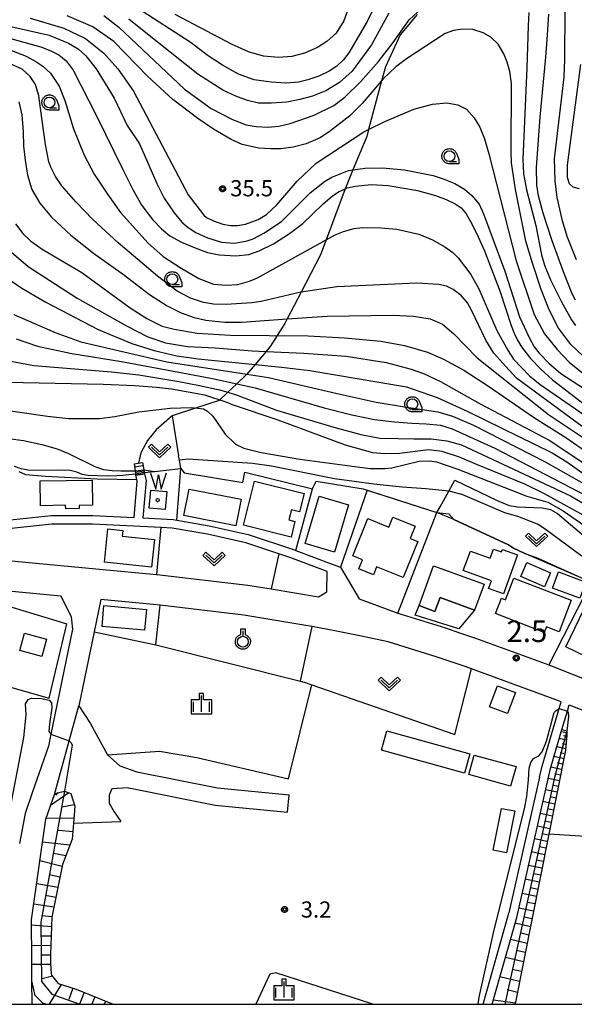
# Model space of a CAD drawing. Extents: x -4000 to -2000, y 93000 to 94500.
# Drawn here: x -2842 to -2714, y 93000 to 93228 of the extents above; entities that cross this region are included whole.
import ezdxf

# ---------------------------------------------------------------- set-up
doc = ezdxf.new("R2010")
doc.units = 0
for name, color, linetype in [('2101000', 7, 'Continuous'), ('2101001', 7, 'Continuous'), ('2103000', 6, 'Continuous'), ('2106000', 3, 'Continuous'), ('2106001', 3, 'Continuous'), ('2214000', 3, 'Continuous'), ('2214110', 3, 'Continuous'), ('2214120', 3, 'Continuous'), ('2214990', 3, 'Continuous'), ('3001000', 4, 'Continuous'), ('3003000', 7, 'Continuous'), ('5105000', 4, 'Continuous'), ('5105990', 5, 'Continuous'), ('6101110', 6, 'Continuous'), ('6101120', 6, 'Continuous'), ('6101990', 6, 'Continuous'), ('6110000', 1, 'Continuous'), ('6130000', 3, 'Continuous'), ('6301000', 3, 'Continuous'), ('6313000', 3, 'Continuous'), ('6319000', 3, 'Continuous'), ('6331000', 3, 'Continuous'), ('6334000', 3, 'Continuous'), ('7101000', 2, 'Continuous'), ('7102000', 6, 'Continuous'), ('7102001', 8, 'Continuous'), ('7311000', 1, 'Continuous'), ('7312000', 1, 'Continuous'), ('8199000', 4, 'Continuous'), ('999', 7, 'Continuous'), ('CLIP_BOX', 4, 'Continuous')]:
    doc.layers.add(name, color=color, linetype=linetype)
doc.styles.add('Dm_Anotation', font='txt.shx', dxfattribs={"bigfont": 'PSCDM.shx'})

# ---------------------------------------------------------------- blocks, each defined once
blk = doc.blocks.new('510500')
at = {"layer": '5105990'}
for p, q in [((-0.742, 0.562), (-0.238, -0.938)), ((-0.238, -0.938), (0.007, 0.393)), ((0.007, 0.393), (0.258, -0.935)), ((0.258, -0.935), (0.762, 0.568))]:
    blk.add_line(p, q, dxfattribs=at)
blk = doc.blocks.new('631300')
at = {"layer": '6313000'}
blk.add_lwpolyline([(0.75, 0.35), (0, -0.35), (-0.75, 0.35)], dxfattribs=at)
at = {"layer": 'CLIP_BOX'}
blk.add_lwpolyline([(1.033, 0.34), (0.76, 0.633), (0, -0.076), (-0.76, 0.633), (-1.033, 0.34), (0, -0.624)], close=True, dxfattribs=at)
blk = doc.blocks.new('631900')
at = {"layer": '6319000'}
blk.add_lwpolyline([(0, 0.75), (0, 0.25)], dxfattribs=at)
blk.add_circle((0, -0.25), 0.5, dxfattribs=at)
at = {"layer": 'CLIP_BOX'}
blk.add_lwpolyline([(-0.2, 0.95), (0.2, 0.95), (0.2, 0.421), (0.44, 0.293), (0.604, 0.1), (0.693, -0.151), (0.677, -0.419), (0.565, -0.662), (0.375, -0.84), (0.129, -0.939), (-0.139, -0.934), (-0.377, -0.848), (-0.575, -0.652), (-0.677, -0.42), (-0.695, -0.151), (-0.607, 0.096), (-0.432, 0.304), (-0.2, 0.421), (-0.2, 0.95)], dxfattribs=at)
blk = doc.blocks.new('633100')
at = {"layer": '6331000'}
blk.add_lwpolyline([(0, -0.5), (0.67, -0.5)], dxfattribs=at)
blk.add_circle((0, 0), 0.5, dxfattribs=at)
at = {"layer": 'CLIP_BOX'}
blk.add_lwpolyline([(0.87, -0.3), (0.87, -0.7), (0, -0.7), (-0.074, -0.695), (-0.146, -0.684), (-0.216, -0.666), (-0.282, -0.64), (-0.35, -0.606), (-0.414, -0.564), (-0.469, -0.521), (-0.52, -0.469), (-0.568, -0.408), (-0.608, -0.35), (-0.64, -0.281), (-0.666, -0.214), (-0.686, -0.144), (-0.697, -0.071), (-0.699, 0.003), (-0.695, 0.075), (-0.684, 0.148), (-0.665, 0.216), (-0.64, 0.281), (-0.606, 0.349), (-0.565, 0.412), (-0.522, 0.467), (-0.467, 0.52), (-0.41, 0.568), (-0.349, 0.607), (-0.283, 0.641), (-0.215, 0.665), (-0.148, 0.684), (-0.072, 0.696), (0, 0.7), (0.074, 0.696), (0.147, 0.685), (0.219, 0.666), (0.283, 0.639), (0.355, 0.605), (0.416, 0.562), (0.472, 0.518), (0.525, 0.463), (0.57, 0.407), (0.609, 0.346), (0.646, 0.273)], close=True, dxfattribs=at)
blk = doc.blocks.new('633400')
at = {"layer": '6334000'}
for points in [[(-0.75, -0.75), (-0.75, 0.15)], [(0, -0.75), (0, 0.75)], [(0.75, -0.75), (0.75, 0.15)]]:
    blk.add_lwpolyline(points, dxfattribs=at)
at = {"layer": 'CLIP_BOX'}
blk.add_lwpolyline([(-0.95, -0.95), (0.95, -0.95), (0.95, 0.35), (0.2, 0.35), (0.2, 0.95), (-0.2, 0.95), (-0.2, 0.35), (-0.95, 0.35), (-0.95, -0.95)], dxfattribs=at)
blk = doc.blocks.new('731100')
at = {"layer": '7311000'}
blk.add_circle((0, 0), 0.15, dxfattribs=at)
at = {"layer": 'CLIP_BOX'}
blk.add_lwpolyline([(-0.209, -0.178), (-0.219, -0.166), (-0.237, -0.14), (-0.251, -0.113), (-0.258, -0.094), (-0.265, -0.075), (-0.269, -0.057), (-0.273, -0.031), (-0.275, -0.008), (-0.274, 0.024), (-0.27, 0.054), (-0.266, 0.071), (-0.261, 0.088), (-0.255, 0.104), (-0.246, 0.124), (-0.239, 0.136), (-0.228, 0.154), (-0.219, 0.166), (-0.202, 0.187), (-0.189, 0.199), (-0.169, 0.217), (-0.151, 0.23), (-0.135, 0.239), (-0.113, 0.251), (-0.101, 0.256), (-0.082, 0.262), (-0.056, 0.269), (-0.04, 0.272), (-0.016, 0.275), (0.004, 0.275), (0.022, 0.274), (0.042, 0.272), (0.065, 0.267), (0.079, 0.264), (0.108, 0.253), (0.121, 0.247), (0.143, 0.235), (0.16, 0.224), (0.18, 0.208), (0.194, 0.194), (0.206, 0.182), (0.222, 0.162), (0.233, 0.146), (0.249, 0.116), (0.257, 0.097), (0.264, 0.075), (0.269, 0.057), (0.273, 0.032), (0.275, 0.014), (0.275, -0.008), (0.274, -0.023), (0.271, -0.048), (0.267, -0.067), (0.261, -0.088), (0.249, -0.117), (0.23, -0.151), (0.219, -0.166), (0.204, -0.184), (0.189, -0.199), (0.172, -0.215), (0.154, -0.228), (0.136, -0.239), (0.124, -0.246), (0.107, -0.253), (0.09, -0.26), (0.071, -0.266), (0.044, -0.271), (0.028, -0.274), (0.009, -0.275), (-0.009, -0.275), (-0.024, -0.274), (-0.041, -0.272), (-0.063, -0.268), (-0.086, -0.261), (-0.101, -0.256), (-0.115, -0.25), (-0.133, -0.241), (-0.148, -0.231), (-0.17, -0.216), (-0.182, -0.206), (-0.197, -0.192)], close=True, dxfattribs=at)
blk = doc.blocks.new('731200')
at = {"layer": '7312000'}
blk.add_circle((0, 0), 0.15, dxfattribs=at)
at = {"layer": 'CLIP_BOX'}
blk.add_lwpolyline([(-0.209, -0.178), (-0.219, -0.166), (-0.237, -0.14), (-0.251, -0.113), (-0.258, -0.094), (-0.265, -0.075), (-0.269, -0.057), (-0.273, -0.031), (-0.275, -0.008), (-0.274, 0.024), (-0.27, 0.054), (-0.266, 0.071), (-0.261, 0.088), (-0.255, 0.104), (-0.246, 0.124), (-0.239, 0.136), (-0.228, 0.154), (-0.219, 0.166), (-0.202, 0.187), (-0.189, 0.199), (-0.169, 0.217), (-0.151, 0.23), (-0.135, 0.239), (-0.113, 0.251), (-0.101, 0.256), (-0.082, 0.262), (-0.056, 0.269), (-0.04, 0.272), (-0.016, 0.275), (0.004, 0.275), (0.022, 0.274), (0.042, 0.272), (0.065, 0.267), (0.079, 0.264), (0.108, 0.253), (0.121, 0.247), (0.143, 0.235), (0.16, 0.224), (0.18, 0.208), (0.194, 0.194), (0.206, 0.182), (0.222, 0.162), (0.233, 0.146), (0.249, 0.116), (0.257, 0.097), (0.264, 0.075), (0.269, 0.057), (0.273, 0.032), (0.275, 0.014), (0.275, -0.008), (0.274, -0.023), (0.271, -0.048), (0.267, -0.067), (0.261, -0.088), (0.249, -0.117), (0.23, -0.151), (0.219, -0.166), (0.204, -0.184), (0.189, -0.199), (0.172, -0.215), (0.154, -0.228), (0.136, -0.239), (0.124, -0.246), (0.107, -0.253), (0.09, -0.26), (0.071, -0.266), (0.044, -0.271), (0.028, -0.274), (0.009, -0.275), (-0.009, -0.275), (-0.024, -0.274), (-0.041, -0.272), (-0.063, -0.268), (-0.086, -0.261), (-0.101, -0.256), (-0.115, -0.25), (-0.133, -0.241), (-0.148, -0.231), (-0.17, -0.216), (-0.182, -0.206), (-0.197, -0.192)], close=True, dxfattribs=at)
blk = doc.blocks.new('819900')
at = {"layer": '8199000'}
blk.add_circle((0, 0), 0.15, dxfattribs=at)

msp = doc.modelspace()

# ---------------------------------------------------------------- linework, layer by layer
at = {"layer": '2101000', "flags": 128}
for points in [[(-2881.21, 93109.53), (-2857.87, 93110.52), (-2843.49, 93112.26), (-2834.68, 93113.19), (-2825.12, 93113.21), (-2815.53, 93112.74), (-2814.81, 93121.14), (-2814.9, 93121.54), (-2815.14, 93122.53)], [(-2813.17, 93122.84), (-2812.79, 93121.29), (-2813.53, 93112.65), (-2806.54, 93112.31), (-2805.68, 93112.16), (-2798.14, 93110.85), (-2789.11, 93108.82), (-2778.61, 93105.32), (-2778.14, 93105.14), (-2769.94, 93102.06), (-2767.73, 93101.23), (-2763.45, 93093.91), (-2754.51, 93090.59), (-2743.47, 93087.18), (-2739.96, 93085.99), (-2736.54, 93084.84), (-2719.49, 93078.59), (-2675.21, 93061.02)], [(-2940.67, 93103.32), (-2936.21, 93118.51), (-2936.05, 93119.07), (-2928.2, 93115.94), (-2900.22, 93104.79), (-2892.34, 93102.88), (-2881.78, 93101), (-2872.9, 93099.27), (-2863.06, 93097.45), (-2844.6, 93095.73), (-2832.52, 93094.62), (-2830.13, 93089.71), (-2829.79, 93086.89), (-2834.82, 93062.57), (-2835.39, 93059.81), (-2839.14, 93048.96), (-2840.81, 93044.18), (-2842.08, 93037.22)], [(-2770.82, 93100.25), (-2779.28, 93103.44), (-2782.05, 93104.36), (-2789.65, 93106.89), (-2798.53, 93108.88), (-2806.76, 93110.31), (-2809.27, 93110.43), (-2825.17, 93111.21), (-2834.57, 93111.19), (-2843.27, 93110.27), (-2857.71, 93108.52), (-2871.96, 93107.92), (-2871.97, 93106.21), (-2862.1, 93104.39), (-2843.95, 93102.7), (-2823.53, 93100.81), (-2810.36, 93099.57), (-2810.31, 93099.56), (-2789.19, 93097.09), (-2783.79, 93096.2), (-2772.89, 93094.39), (-2770.93, 93095.52), (-2770.82, 93100.25)], [(-2721.66, 93052.6), (-2721.09, 93055.12), (-2717.1, 93068.53), (-2716.64, 93070.08), (-2717.08, 93070.25), (-2737.39, 93077.69), (-2738.87, 93078.23), (-2745.62, 93080.52), (-2756.69, 93083.93), (-2763.31, 93085.31), (-2769.05, 93086.53), (-2774.32, 93087.5), (-2776.26, 93087.85), (-2790.17, 93090.15), (-2809.55, 93092.43), (-2811.1, 93092.61), (-2823.26, 93093.76), (-2824.81, 93086.28), (-2828.36, 93069.11)], [(-2716.48, 93063.63), (-2715.2, 93067.93), (-2714.78, 93069.33), (-2690.28, 93059.52), (-2685.11, 93057.45), (-2677.74, 93054.5), (-2670.5, 93051.87), (-2666.76, 93050.52), (-2662.37, 93048.92), (-2639.94, 93040.79), (-2610.42, 93030.21), (-2608.68, 93029.59), (-2577.6, 93017.97), (-2537.2, 93000)], [(-2833.97, 93048.61), (-2830.57, 93061.03), (-2828.36, 93069.11)], [(-2732.65, 93000), (-2726.97, 93020.1), (-2719.16, 93054.61), (-2716.48, 93063.63)], [(-2721.66, 93052.6), (-2728.78, 93021.2)], [(-2839.26, 93005.43), (-2839.25, 93010.18), (-2839.27, 93019.6), (-2835.97, 93042.89), (-2834.42, 93047.32), (-2833.97, 93048.61)], [(-2734.73, 93000), (-2728.91, 93020.6), (-2728.78, 93021.2)], [(-2839.16, 93000), (-2839.26, 93005.43)]]:
    msp.add_lwpolyline(points, dxfattribs=at)
at = {"layer": '2101001', "flags": 128}
msp.add_lwpolyline([(-2815.14, 93122.53), (-2813.17, 93122.84)], dxfattribs=at)
at = {"layer": '2103000', "flags": 128}
msp.add_lwpolyline([(-2750.01, 93229.24), (-2753.94, 93224.58), (-2757.37, 93217.14), (-2758.23, 93213.93), (-2761.24, 93202.64), (-2761.68, 93201), (-2764.87, 93193.29), (-2766.62, 93189.06), (-2766.69, 93188.87), (-2771.08, 93177.06), (-2772.38, 93173.56), (-2776.86, 93164.97), (-2780.11, 93158.74), (-2780.67, 93157.67), (-2782.42, 93154.89), (-2784.01, 93152.35), (-2784.96, 93151.22), (-2787.53, 93148.19), (-2789.44, 93145.94), (-2789.72, 93145.61), (-2791.74, 93143.71), (-2793.84, 93141.75), (-2795.73, 93139.97), (-2795.82, 93139.89), (-2801.3, 93138.1), (-2806.77, 93136.32), (-2810.42, 93133.09), (-2812.43, 93130.59), (-2814.01, 93127.71), (-2814.57, 93125.36)], dxfattribs=at)
at = {"layer": '2106000', "flags": 128}
for points in [[(-2828.36, 93069.11), (-2825.73, 93065.1), (-2821.73, 93057.75), (-2818.86, 93055.22), (-2814.94, 93053.83), (-2796.21, 93050.11), (-2779.62, 93048.51)], [(-2833.97, 93048.61), (-2833.25, 93048.97), (-2831.64, 93049.4), (-2830.23, 93048.83), (-2829.3, 93045.91), (-2829.61, 93041.97)], [(-2816.89, 93050.17), (-2820.73, 93049.88), (-2821.34, 93048.42), (-2821.3, 93046.6), (-2820.16, 93044.57), (-2818.62, 93042.38)], [(-2816.89, 93050.17), (-2816, 93049.97), (-2796.79, 93046.15), (-2780.01, 93044.53)]]:
    msp.add_lwpolyline(points, dxfattribs=at)
at = {"layer": '2106001', "flags": 128}
for points in [[(-2780.01, 93044.53), (-2779.62, 93048.51)], [(-2829.61, 93041.97), (-2818.62, 93042.38)]]:
    msp.add_lwpolyline(points, dxfattribs=at)
at = {"layer": '2214000', "flags": 128}
for points in [[(-2815.56, 93125.2), (-2815.3, 93123.55), (-2815.19, 93122.82), (-2815.14, 93122.53)], [(-2813.59, 93125.51), (-2813.33, 93123.83), (-2813.22, 93123.16), (-2813.17, 93122.84)]]:
    msp.add_lwpolyline(points, dxfattribs=at)
at = {"layer": '2214110', "flags": 128}
msp.add_lwpolyline([(-2813.17, 93122.84), (-2815.14, 93122.53)], dxfattribs=at)
at = {"layer": '2214120', "flags": 128}
msp.add_lwpolyline([(-2815.56, 93125.2), (-2814.57, 93125.36), (-2813.59, 93125.51)], dxfattribs=at)
at = {"layer": '2214990', "flags": 128}
for points in [[(-2815.45, 93124.48), (-2813.48, 93124.79)], [(-2815.25, 93123.25), (-2813.28, 93123.56)]]:
    msp.add_lwpolyline(points, dxfattribs=at)
at = {"layer": '3001000', "flags": 128}
for points in [[(-2825.17, 93115.62), (-2828.29, 93115.57), (-2828.28, 93114.8), (-2831.39, 93114.75), (-2831.41, 93115.58), (-2837.2, 93115.49), (-2837.29, 93121.25), (-2825.26, 93121.43)], [(-2779.2, 93108.23), (-2790.21, 93110.98), (-2787.67, 93121.17), (-2776.17, 93118.29), (-2777.22, 93114.08), (-2779.11, 93114.55), (-2779.7, 93112.18), (-2778.3, 93111.83)], [(-2792, 93110.83), (-2804, 93113.19), (-2802.79, 93119.35), (-2790.79, 93116.99)], [(-2769.13, 93104.72), (-2775.95, 93106.73), (-2772.73, 93117.66), (-2765.91, 93115.65)], [(-2749.88, 93107.21), (-2753.26, 93098.87), (-2759.39, 93101.35), (-2760.15, 93099.49), (-2763.48, 93100.84), (-2762.63, 93102.94), (-2764.93, 93103.87), (-2761.43, 93112.51), (-2756.54, 93110.53), (-2755.61, 93112.83), (-2750.47, 93110.75), (-2751.62, 93107.91)], [(-2821.63, 93110.1), (-2818.17, 93109.74), (-2818.3, 93108.45), (-2810.86, 93107.67), (-2811.54, 93101.27), (-2822.44, 93102.42)], [(-2726.75, 93104.08), (-2730, 93095.07), (-2733.48, 93096.32), (-2732.83, 93098.12), (-2739.32, 93100.46), (-2737.69, 93104.97), (-2733.1, 93103.31), (-2732.33, 93105.44), (-2730.48, 93104.77), (-2730.27, 93105.36)], [(-2734.53, 93097.31), (-2736.73, 93091.32), (-2744.72, 93094.25), (-2745.9, 93091.02), (-2749.57, 93092.36), (-2746.19, 93101.58)], [(-2724.63, 93102.31), (-2719.16, 93099.95), (-2720.56, 93096.71), (-2726.03, 93099.07)], [(-2712.38, 93094.05), (-2718.71, 93096.4), (-2717.32, 93100.15), (-2710.99, 93097.79)], [(-2720.57, 93086.15), (-2731.88, 93090.48), (-2730.49, 93094.09), (-2729.52, 93093.72), (-2727.63, 93098.67), (-2714.34, 93093.58), (-2717.13, 93086.29), (-2720.09, 93087.42)], [(-2715.59, 93082.82), (-2709.27, 93095.96), (-2703.57, 93093.22), (-2704.2, 93091.92), (-2702.67, 93091.19), (-2708.37, 93079.35)], [(-2822.55, 93092.34), (-2812.69, 93091.48), (-2813.11, 93086.68), (-2822.97, 93087.54)], [(-2731.44, 93073.78), (-2727.25, 93072.22), (-2729.06, 93067.35), (-2733.25, 93068.91)], [(-2739.03, 93053.53), (-2758.27, 93058.84), (-2757.03, 93063.34), (-2737.78, 93058.03)], [(-2728.36, 93050.56), (-2738.02, 93053.23), (-2736.78, 93057.73), (-2727.11, 93055.07)], [(-2727.4, 93044.78), (-2729.34, 93035.06), (-2732.41, 93035.67), (-2730.48, 93045.39)]]:
    msp.add_lwpolyline(points, close=True, dxfattribs=at)
at = {"layer": '3003000', "flags": 128}
for points in [[(-2745.9, 93091.02), (-2744.72, 93094.25), (-2736.73, 93091.32), (-2740.35, 93086.99), (-2750.49, 93090.15), (-2749.57, 93092.36)], [(-2840.92, 93085.96), (-2835.85, 93084.59), (-2836.93, 93080.57), (-2842, 93081.94)]]:
    msp.add_lwpolyline(points, close=True, dxfattribs=at)
at = {"layer": '5105000', "flags": 128}
msp.add_lwpolyline([(-2808, 93118.76), (-2808.37, 93114.57), (-2812.07, 93114.9), (-2811.7, 93119.09), (-2808, 93118.76)], dxfattribs=at)
at = {"layer": '6101110', "flags": 128}
for points in [[(-2715.35, 93063.32), (-2715.33, 93062.32), (-2715.68, 93058.89), (-2719.55, 93039.39), (-2727.33, 93000.1), (-2727.33, 93000)], [(-2833.97, 93048.61), (-2833.25, 93048.97), (-2831.64, 93049.4), (-2830.23, 93048.83), (-2829.3, 93045.91), (-2829.61, 93041.97), (-2829.9, 93038.22), (-2832.13, 93032.4), (-2834.63, 93020.18), (-2834.91, 93011.57), (-2834.92, 93009.44), (-2834.77, 93007.07), (-2834.64, 93006.77), (-2833.1, 93004.82), (-2828.96, 93003.51), (-2820.38, 93000)]]:
    msp.add_lwpolyline(points, dxfattribs=at)
at = {"layer": '6101120', "flags": 128}
for points in [[(-2732.65, 93000), (-2726.97, 93020.1), (-2719.16, 93054.61), (-2716.48, 93063.63), (-2715.35, 93063.32)], [(-2835.98, 93000), (-2836.67, 93000.25), (-2838.46, 93002.01), (-2839.26, 93005.43), (-2839.25, 93010.18), (-2839.27, 93019.6), (-2835.97, 93042.89), (-2834.42, 93047.32), (-2833.97, 93048.61)]]:
    msp.add_lwpolyline(points, dxfattribs=at)
at = {"layer": '6101990', "flags": 128}
for points in [[(-2715.34, 93062.89), (-2716.63, 93063.11)], [(-2715.44, 93061.21), (-2717.1, 93061.54)], [(-2715.55, 93060.18), (-2716.47, 93060.36)], [(-2715.36, 93062.05), (-2716.12, 93062.18)], [(-2715.65, 93059.15), (-2717.67, 93059.62)], [(-2715.85, 93058.01), (-2716.93, 93058.26)], [(-2716.08, 93056.88), (-2718.32, 93057.43)], [(-2716.33, 93055.63), (-2717.51, 93055.92)], [(-2716.57, 93054.38), (-2719.05, 93054.96)], [(-2716.83, 93053.08), (-2718.11, 93053.35)], [(-2717.09, 93051.78), (-2719.68, 93052.33)], [(-2830.65, 93049), (-2834.88, 93046.01)], [(-2833.11, 93049.01), (-2833.66, 93048.46)], [(-2717.62, 93049.12), (-2720.28, 93049.68)], [(-2717.35, 93050.45), (-2718.66, 93050.73)], [(-2718.16, 93046.38), (-2720.89, 93046.96)], [(-2717.89, 93047.75), (-2719.24, 93048.03)], [(-2829.4, 93046.23), (-2832.3, 93045.67)], [(-2718.72, 93043.56), (-2721.53, 93044.16)], [(-2718.44, 93044.97), (-2719.82, 93045.26)], [(-2829.52, 93043.07), (-2835.89, 93043.12)], [(-2719, 93042.11), (-2720.43, 93042.42)], [(-2829.77, 93039.91), (-2833.03, 93040.27)], [(-2719.29, 93040.67), (-2722.18, 93041.28)], [(-2830.43, 93036.84), (-2836.73, 93037.53)], [(-2719.88, 93037.69), (-2722.85, 93038.32)], [(-2719.59, 93039.18), (-2721.05, 93039.49)], [(-2720.49, 93034.64), (-2723.53, 93035.28)], [(-2720.18, 93036.16), (-2721.69, 93036.48)], [(-2832.23, 93031.89), (-2837.34, 93033.21)], [(-2831.37, 93034.38), (-2834.19, 93034.94)], [(-2720.8, 93033.07), (-2722.34, 93033.39)], [(-2721.11, 93031.5), (-2724.24, 93032.16)], [(-2832.73, 93029.47), (-2835.22, 93030.01)], [(-2721.75, 93028.27), (-2724.97, 93028.95)], [(-2721.43, 93029.88), (-2723.02, 93030.22)], [(-2833.22, 93027.05), (-2838.1, 93027.89)], [(-2722.08, 93026.61), (-2723.71, 93026.96)], [(-2833.69, 93024.77), (-2836.06, 93025.18)], [(-2722.41, 93024.95), (-2725.71, 93025.65)], [(-2834.16, 93022.49), (-2838.76, 93023.21)], [(-2723.08, 93021.54), (-2726.48, 93022.26)], [(-2722.74, 93023.25), (-2724.42, 93023.6)], [(-2834.62, 93020.24), (-2836.87, 93020.47)], [(-2723.43, 93019.76), (-2725.15, 93020.15)], [(-2834.7, 93017.96), (-2839.27, 93018.31)], [(-2723.79, 93017.97), (-2727.33, 93018.82)], [(-2834.77, 93015.75), (-2837.02, 93015.79)], [(-2724.56, 93014.08), (-2728.41, 93015.01)], [(-2724.17, 93016.03), (-2726.02, 93016.47)], [(-2834.85, 93013.55), (-2839.26, 93013.62)], [(-2724.98, 93011.97), (-2726.99, 93012.46)], [(-2834.91, 93011.37), (-2837.08, 93011.41)], [(-2725.4, 93009.86), (-2729.58, 93010.87)], [(-2834.9, 93009.2), (-2839.25, 93009.22)], [(-2725.85, 93007.57), (-2728.03, 93008.09)], [(-2834.42, 93006.49), (-2836.82, 93005.89)], [(-2726.3, 93005.27), (-2730.85, 93006.37)], [(-2832.44, 93004.61), (-2835.18, 93000)], [(-2829.76, 93003.76), (-2830.69, 93001.09)], [(-2726.8, 93002.76), (-2729.18, 93003.33)], [(-2827.14, 93002.77), (-2828.2, 93000)], [(-2824.66, 93001.75), (-2825.33, 93000)], [(-2727.3, 93000.25), (-2732.37, 93000.99)], [(-2822.18, 93000.74), (-2822.46, 93000)]]:
    msp.add_lwpolyline(points, dxfattribs=at)
at = {"layer": '6110000', "flags": 128}
for points in [[(-2813.33, 93123.83), (-2810.84, 93123.39), (-2804.75, 93124.09), (-2805.07, 93126.03), (-2805.24, 93127.07)], [(-2804.75, 93124.09), (-2803.97, 93123.1), (-2790.37, 93120.89), (-2789.95, 93123.28), (-2774.22, 93119.42), (-2773.42, 93121.15), (-2762.53, 93119.41), (-2761.56, 93119.1), (-2745.43, 93113.9)], [(-2741.5, 93112.32), (-2728.86, 93106.44), (-2727.72, 93105.67), (-2725.21, 93104.5), (-2722.07, 93103.36), (-2709.73, 93097.79), (-2702.83, 93096.85), (-2699.43, 93096.54)]]:
    msp.add_lwpolyline(points, dxfattribs=at)
at = {"layer": '6130000', "flags": 128}
for points in [[(-2805.68, 93112.16), (-2804.75, 93124.09)], [(-2778.14, 93105.14), (-2774.22, 93119.42)], [(-2761.56, 93119.1), (-2767.73, 93101.23)], [(-2754.51, 93090.59), (-2745.43, 93113.9)], [(-2709.73, 93097.79), (-2719.49, 93078.59)], [(-2854.19, 93095.37), (-2848.74, 93094.88), (-2849.05, 93093.52), (-2831.09, 93088.14)], [(-2873.83, 93081.9), (-2835.19, 93070.91), (-2831.09, 93088.14)]]:
    msp.add_lwpolyline(points, dxfattribs=at)
at = {"layer": '6301000', "flags": 128}
for points in [[(-2806.77, 93136.32), (-2805.24, 93127.07)], [(-2842.25, 93123.43), (-2840.72, 93122.72), (-2836.08, 93122.33), (-2824.08, 93121.7), (-2814.9, 93121.54)], [(-2741.5, 93112.32), (-2745.43, 93113.9), (-2744.68, 93115.25), (-2742.68, 93118.85), (-2741.28, 93121.38), (-2731.51, 93116.7), (-2728.73, 93115.56), (-2726.76, 93115.19), (-2721.07, 93114.99), (-2719.12, 93114.61), (-2717.54, 93113.67), (-2709.49, 93106.92), (-2705.73, 93104.2), (-2701.29, 93101.33), (-2698.6, 93099.61), (-2699.22, 93097.31), (-2699.43, 93096.54)], [(-2810.31, 93099.56), (-2809.27, 93110.43)], [(-2782.05, 93104.36), (-2783.79, 93096.2)], [(-2824.81, 93086.28), (-2810.52, 93083.27), (-2809.55, 93092.43)], [(-2777.01, 93074.82), (-2774.32, 93087.5)], [(-2810.52, 93083.27), (-2777.01, 93074.82), (-2776.14, 93074.6), (-2774.43, 93074.01), (-2741.27, 93062.52), (-2737.39, 93077.69)], [(-2821.73, 93057.75), (-2809.68, 93058.64), (-2800.99, 93057.16), (-2779.83, 93052.23), (-2774.43, 93074.01)], [(-2698.1, 93033.58), (-2698.72, 93031.66), (-2705.55, 93033.37), (-2705, 93036.88), (-2711.04, 93038.87), (-2719.55, 93039.39)], [(-2760.25, 93000), (-2782.72, 93007.31), (-2784.09, 93006.97), (-2784.77, 93005.7), (-2787.4, 93000)]]:
    msp.add_lwpolyline(points, dxfattribs=at)
at = {"layer": '7101000', "flags": 128}
for points in [[(-2756.58, 93229.57), (-2760.59, 93222.25), (-2765.04, 93216.13), (-2767.98, 93213.51), (-2771.15, 93211.54), (-2774.21, 93210.34), (-2777.16, 93209.57), (-2780.22, 93208.92), (-2783.72, 93208.7), (-2786.78, 93208.7), (-2789.3, 93209.35), (-2792.03, 93210.34), (-2794.98, 93211.76), (-2800.78, 93215.47), (-2813.24, 93225.31), (-2816.74, 93228.15)], [(-2713.35, 93163.09), (-2714.1, 93164.59), (-2716.16, 93169.66), (-2718.78, 93176.81), (-2720.84, 93183.21), (-2721.94, 93187.26), (-2722.29, 93189.71), (-2722.38, 93193.85), (-2722.07, 93198.1), (-2721.5, 93205.47), (-2720.25, 93219.34), (-2719.86, 93224.57), (-2719.53, 93229.36)], [(-2850.89, 93225.59), (-2836.91, 93221.71), (-2834.67, 93220.76), (-2832.96, 93219.88), (-2831.28, 93218.5), (-2829.65, 93216.33), (-2824.19, 93205.65), (-2818.13, 93193.34), (-2815.77, 93188.59), (-2813.73, 93185.05), (-2811.27, 93181.75), (-2809.23, 93179.65), (-2807.31, 93178.03), (-2804.61, 93176.53), (-2801.43, 93175.21), (-2798.54, 93174.17), (-2795.86, 93173.62), (-2792.03, 93173.34), (-2789.02, 93173.65), (-2786.57, 93174.49), (-2783.29, 93176.16), (-2779.56, 93178.53), (-2776.49, 93180.86), (-2774.18, 93183.1), (-2771.74, 93185.42), (-2769.7, 93187.16), (-2768.2, 93188.18), (-2766.69, 93188.87), (-2766.22, 93189.08), (-2764.3, 93189.53), (-2760.66, 93189.86), (-2756.74, 93189.67), (-2749.97, 93188.47), (-2745.77, 93187.34), (-2743.29, 93186.44), (-2741.24, 93185.41)], [(-2741.24, 93185.41), (-2739.85, 93184.44), (-2738.65, 93183.06), (-2737.63, 93181.32), (-2736.25, 93178.62), (-2734.4, 93174.55), (-2730.77, 93165.05), (-2728.23, 93157.2), (-2727.55, 93155.47), (-2726.74, 93153.84), (-2725.82, 93152.32), (-2723.73, 93149.57), (-2721.4, 93147.1), (-2718.64, 93144.64), (-2704.04, 93133.38), (-2700.65, 93131.34), (-2684.05, 93123.86), (-2681.6, 93122.49), (-2679.15, 93120.67), (-2675.61, 93117.24), (-2669.4, 93110.8), (-2666.24, 93107.86), (-2664.93, 93106.83), (-2663.68, 93106.01)], [(-2844.46, 93174.69), (-2840.08, 93170.88), (-2828.76, 93163.53), (-2817.31, 93157.17), (-2812.36, 93154.62), (-2808.26, 93153.21), (-2803.17, 93152.36), (-2796.81, 93152.08), (-2788.19, 93151.37), (-2784.96, 93151.22), (-2776.23, 93150.83), (-2766.45, 93150.09), (-2757.16, 93148.62), (-2751.36, 93147.09), (-2748.52, 93146.13), (-2744.57, 93144.27), (-2735.45, 93139.07), (-2719.26, 93130.55)], [(-2704.83, 93109.61), (-2720.55, 93118.26), (-2725.09, 93120.5), (-2736.02, 93124.96), (-2740.21, 93126.71), (-2744.22, 93128.02), (-2747.39, 93128.46), (-2754.09, 93127.58), (-2757.56, 93127.48), (-2760.25, 93127.75), (-2766.6, 93129.5), (-2782.23, 93135.28), (-2793.01, 93138.92), (-2793.97, 93139.42), (-2799.18, 93141.05), (-2806.9, 93142.47), (-2810.38, 93142.89), (-2815.39, 93143.28), (-2822.73, 93143.59), (-2852.43, 93144.18)], [(-2719.26, 93130.55), (-2693.51, 93113.34), (-2687.87, 93109.18), (-2671.51, 93095.72), (-2669.36, 93093.61), (-2663.13, 93088.9), (-2659.06, 93086.33), (-2657.26, 93085.45), (-2655, 93084.65), (-2652.21, 93084.05), (-2640.24, 93082.94), (-2637.18, 93082.33), (-2632.87, 93081.09), (-2622.05, 93077.27), (-2612.12, 93073.67), (-2604.13, 93070.8)]]:
    msp.add_lwpolyline(points, dxfattribs=at)
at = {"layer": '7102000', "flags": 128}
for points in [[(-2758.46, 93234.22), (-2761.55, 93227.6), (-2765.86, 93220.36), (-2767.17, 93218.66), (-2768.63, 93217.26), (-2770.41, 93216.11), (-2772.81, 93214.97), (-2775.34, 93214.1), (-2777.49, 93213.6), (-2780.44, 93213.38), (-2783.82, 93213.61), (-2787.77, 93214.14), (-2791.37, 93215.45), (-2795.07, 93217.52), (-2798.6, 93219.83), (-2802.34, 93222.69), (-2814.77, 93230.72)], [(-2711.68, 93150.23), (-2714.41, 93152.86), (-2717.4, 93156.85), (-2719.59, 93161.27), (-2721.3, 93165.54), (-2723.32, 93171.7), (-2724.83, 93176.75), (-2727.25, 93188.7), (-2728.13, 93194.89), (-2728.24, 93197.46), (-2728.14, 93213.26), (-2728.55, 93216.06), (-2729.14, 93218.25), (-2729.93, 93220.13), (-2731.25, 93222.41), (-2732.99, 93224.04), (-2734.69, 93225), (-2737.15, 93225.82), (-2739.47, 93225.89), (-2741.59, 93225.55), (-2743.49, 93224.86), (-2752.49, 93219), (-2754.94, 93217.15), (-2757.87, 93214.35), (-2762.76, 93208.63), (-2765.61, 93205.77), (-2770.05, 93202.34), (-2772.46, 93200.7), (-2775.71, 93199.32), (-2778.72, 93198.54), (-2781.54, 93198.16), (-2783.9, 93198.13), (-2786.67, 93198.29), (-2790.5, 93199.17), (-2793.08, 93200.27), (-2797.17, 93202.67), (-2800.8, 93205.15), (-2806.6, 93209.54), (-2812.37, 93214.91), (-2820.26, 93223.02), (-2825.09, 93226.39), (-2831.07, 93228.92)], [(-2822.57, 93229.04), (-2819.05, 93226.32), (-2803.9, 93211.93), (-2797.7, 93207.52), (-2792.76, 93204.91), (-2789.62, 93203.74), (-2787.32, 93203.29), (-2784.62, 93203.18), (-2782.04, 93203.4), (-2779.42, 93203.99), (-2773.88, 93205.93), (-2769.29, 93208.19), (-2766.79, 93210.1), (-2763.06, 93213.74), (-2758.95, 93218.38), (-2755.54, 93222.74), (-2751.88, 93228.03), (-2749, 93230.65)], [(-2765.9, 93230.77), (-2766.99, 93227.82), (-2768.74, 93224.97), (-2770.93, 93223.01), (-2773.11, 93221.59), (-2776.07, 93220.27), (-2779.02, 93219.51), (-2782.08, 93219.29), (-2785.58, 93219.62), (-2789.08, 93220.6), (-2793.01, 93222.35), (-2806.02, 93229.22)], [(-2724.18, 93229.74), (-2724.29, 93226.65), (-2724.58, 93216.94), (-2725.56, 93195.74), (-2725.36, 93192.35), (-2724.73, 93188.65), (-2722.56, 93180.39), (-2721.19, 93173.6), (-2720.52, 93171.22), (-2719.16, 93167.79), (-2716.62, 93162.67), (-2714.25, 93158.51), (-2713.33, 93157.19)], [(-2713.13, 93172.4), (-2715.26, 93177.84), (-2716.37, 93181.45), (-2717.58, 93186.87), (-2718.08, 93190.76), (-2718.24, 93195.86), (-2715.97, 93214.71), (-2715.8, 93218.86), (-2715.74, 93230.38)], [(-2846.49, 93227.02), (-2835.23, 93224.47), (-2830.75, 93222.62), (-2828.53, 93221.28), (-2826.73, 93219.67), (-2824.34, 93216.67), (-2820.15, 93209.88), (-2817.14, 93203.57), (-2814.33, 93199.3), (-2810.32, 93190.12), (-2808.59, 93186.68), (-2806.29, 93183.3), (-2804.5, 93181.17), (-2803.06, 93179.93), (-2801.26, 93178.76), (-2798.59, 93177.54), (-2795.32, 93176.56), (-2792.27, 93176.29), (-2789.39, 93176.82), (-2788, 93177.33), (-2785.5, 93178.6), (-2781.46, 93181.31), (-2774.8, 93187.94), (-2771.5, 93190.59), (-2769.79, 93191.57), (-2765.93, 93193.13), (-2764.87, 93193.29), (-2762.06, 93193.7), (-2758.04, 93193.78), (-2752.95, 93193.25), (-2746.32, 93191.93), (-2743.98, 93191.21), (-2741.25, 93190.08), (-2739.05, 93188.78), (-2737.35, 93187.37), (-2735.62, 93185.32), (-2734.62, 93183.11), (-2729.74, 93169.82), (-2726.34, 93159.25), (-2724.11, 93154.42), (-2722.93, 93152.3), (-2721.74, 93150.8), (-2719.54, 93148.53), (-2716.77, 93146.13), (-2704, 93137.85)], [(-2839.58, 93228.41), (-2831.83, 93226.08), (-2826.8, 93223.67), (-2822.54, 93220.28), (-2819.34, 93216.71), (-2815.71, 93211.48), (-2803.03, 93187.5), (-2799.39, 93182.76), (-2798.79, 93182.27), (-2797.15, 93181.46), (-2795.02, 93180.73), (-2793.26, 93180.4), (-2791.62, 93180.39), (-2789.77, 93180.69), (-2786.86, 93181.77), (-2784.92, 93182.91), (-2782.48, 93185.16), (-2777.78, 93190.68), (-2773.43, 93194.79), (-2762.35, 93202.09), (-2761.24, 93202.64), (-2757.49, 93204.49), (-2750.76, 93207.34), (-2746.47, 93208.5), (-2743.16, 93208.77), (-2740.58, 93208.33), (-2738.59, 93207.34), (-2736.83, 93205.3), (-2735.51, 93203.18), (-2734.39, 93200.47), (-2733.39, 93197.01), (-2727.07, 93172.18), (-2722.94, 93159.74), (-2720.54, 93155.26), (-2717.59, 93151.66), (-2714.85, 93148.7), (-2711.68, 93146.19)], [(-2845.96, 93221.66), (-2840.52, 93219.6), (-2838.33, 93218.41), (-2836.68, 93217.27), (-2834.89, 93215.7), (-2832.89, 93212.63), (-2831.6, 93209.3), (-2829.62, 93202.77), (-2827.14, 93196.69), (-2824.77, 93192.25), (-2821.71, 93187.63), (-2818.71, 93183.37), (-2812.27, 93176.3), (-2808.81, 93173.17), (-2804.91, 93170.65), (-2800.58, 93168.13), (-2797.16, 93166.81), (-2794.22, 93166.57), (-2791.52, 93166.75), (-2788.82, 93167.53), (-2786.96, 93168.28), (-2771.08, 93177.06), (-2769, 93178.21), (-2767.04, 93178.98), (-2764.59, 93179.66), (-2762.7, 93179.91), (-2758.39, 93179.84), (-2754.71, 93179.5), (-2749.61, 93178.36), (-2746.49, 93177.1), (-2743.62, 93175.44)], [(-2705.96, 93129.51), (-2726.99, 93144.99), (-2729.5, 93147.72), (-2732.24, 93150.78), (-2734.1, 93153.84), (-2737.41, 93160.81), (-2738.32, 93162.44), (-2739.82, 93164.21), (-2741.64, 93165.58), (-2743.21, 93166.32), (-2744.98, 93166.75), (-2750.13, 93167.04), (-2768.58, 93166.21), (-2776.86, 93164.97), (-2776.92, 93164.96), (-2786.16, 93162.76), (-2788.26, 93162.48), (-2794.22, 93162.11), (-2797.15, 93162.19), (-2799.52, 93162.54), (-2802.48, 93163.53), (-2805.57, 93165.16), (-2810.15, 93168.63), (-2819.25, 93176.4), (-2825.07, 93181.8), (-2829.08, 93185.83), (-2832.27, 93189.61), (-2833.76, 93191.77), (-2834.86, 93193.89), (-2835.28, 93195.11), (-2836.08, 93199.14), (-2836.88, 93205.21), (-2837.63, 93210.45), (-2838.39, 93213.07), (-2839.59, 93214.93), (-2841.45, 93216.57), (-2844.41, 93217.88)], [(-2712.4, 93188.85), (-2713.87, 93189.25), (-2714.75, 93190.02), (-2715.22, 93191.49), (-2715.22, 93194.37), (-2712.11, 93217.67)], [(-2842.22, 93209.01), (-2841.56, 93206.05), (-2841.27, 93202.06), (-2841.18, 93198.78), (-2840.75, 93195.49), (-2840.25, 93192.03), (-2839.26, 93188.75), (-2837.41, 93185.58), (-2834.67, 93182.3), (-2830.19, 93178.15), (-2824.94, 93173.99), (-2817.97, 93169), (-2812.02, 93164.38), (-2807.88, 93161.8), (-2804.63, 93160.17), (-2801.67, 93159.06), (-2798.95, 93158.44), (-2794.54, 93158.02), (-2790.63, 93158.01), (-2780.11, 93158.74), (-2770.85, 93159.38), (-2755.64, 93159.63), (-2750.83, 93159.42), (-2747, 93158.76), (-2744.16, 93157.56), (-2741.53, 93155.26), (-2736.09, 93149.71)], [(-2843, 93180.76), (-2841.29, 93178.51), (-2839.44, 93176.74), (-2836.87, 93174.91), (-2827.62, 93169.47), (-2816.47, 93161.28), (-2812.64, 93158.85), (-2809.04, 93157.1), (-2806.29, 93156.34), (-2800.91, 93155.41), (-2793.29, 93155.02), (-2775.28, 93154.8), (-2766.85, 93154.37), (-2758.43, 93153.6), (-2752.97, 93152.62), (-2747.63, 93151.05), (-2743.95, 93149.45), (-2739.23, 93146.86), (-2733.47, 93143.15)], [(-2743.62, 93175.44), (-2741.75, 93174.15), (-2740.52, 93172.92), (-2737.59, 93169.03), (-2735.76, 93165.73), (-2731.56, 93156.1), (-2728.95, 93151.34), (-2727.67, 93149.42), (-2724, 93145.59), (-2721.52, 93143.54), (-2711.1, 93136.35)], [(-2846.48, 93169.28), (-2841.56, 93165.87), (-2835.98, 93162.62), (-2823.84, 93156.33), (-2816.08, 93153.06), (-2810.94, 93151.42), (-2805.69, 93150.21), (-2800.7, 93149.49), (-2787.53, 93148.19), (-2781.41, 93147.59), (-2774.85, 93146.82), (-2752.51, 93143.03), (-2745.37, 93140.56), (-2738.25, 93137.3), (-2718.77, 93127.74), (-2715.33, 93125.61), (-2706.32, 93119.22)], [(-2843.38, 93159.77), (-2833.86, 93155.64), (-2827.91, 93153.42), (-2807.98, 93148.79), (-2789.44, 93145.94), (-2784.47, 93145.17), (-2768.53, 93141.49), (-2759.54, 93139.5), (-2752.98, 93138.41), (-2745.25, 93137.24), (-2741.83, 93136.26), (-2736.95, 93134.11), (-2720.35, 93125.64), (-2710.82, 93120.27)], [(-2842.86, 93154.15), (-2837.94, 93152.4), (-2830, 93150.73), (-2818.47, 93148.86), (-2804.33, 93146.23), (-2797.38, 93144.97), (-2791.74, 93143.71), (-2787.54, 93142.78), (-2771.56, 93138.19), (-2765.11, 93136.55), (-2759.86, 93135.46), (-2755.27, 93134.91), (-2751.23, 93134.58), (-2747.95, 93134.47), (-2744.64, 93134.13), (-2741.88, 93133.28), (-2732.03, 93128.83), (-2706.66, 93115.6)], [(-2847.44, 93149.56), (-2838.77, 93147.95), (-2820.8, 93146.51), (-2814.47, 93145.76), (-2805.21, 93144.25), (-2800.44, 93143.33), (-2795.74, 93142.34), (-2793.84, 93141.75), (-2791.65, 93141.06), (-2782.6, 93137.6), (-2769.32, 93133.67), (-2763.02, 93132.01), (-2758.64, 93131.16), (-2754.39, 93131.02), (-2750.81, 93130.99), (-2746.73, 93130.97), (-2743.12, 93130.54), (-2739.73, 93129.55), (-2714.51, 93117.77), (-2703.86, 93111.51)], [(-2736.09, 93149.71), (-2719.63, 93136.59), (-2708.73, 93129.35), (-2690.28, 93117.69), (-2685.36, 93114.92), (-2681.86, 93112.54), (-2673.39, 93105.85), (-2662.97, 93096.4), (-2657.71, 93092.63), (-2653.03, 93090.49), (-2647.84, 93089.16), (-2638.55, 93087.68), (-2632.6, 93086.39), (-2610.9, 93078.8), (-2608.55, 93078.45), (-2606.49, 93078.63), (-2604.92, 93079.08)], [(-2733.47, 93143.15), (-2722.84, 93135.84), (-2715.6, 93131.25), (-2701.35, 93121.37), (-2693.89, 93116.9), (-2685.1, 93110.94), (-2680.11, 93107.12), (-2675.73, 93103.52), (-2671.94, 93100.74), (-2661.16, 93091.49), (-2658.1, 93089.28), (-2656.34, 93088.37), (-2654.17, 93087.62), (-2641.72, 93085.55), (-2634.83, 93084.75), (-2629.12, 93082.95), (-2604.61, 93074.02), (-2599.96, 93072.47), (-2597.47, 93071.86), (-2595.97, 93071.71), (-2595.05, 93071.9), (-2594.24, 93072.46)], [(-2849, 93138.18), (-2835.58, 93136.26), (-2830.77, 93135.71), (-2823.58, 93135.71), (-2820.04, 93136.17), (-2814.46, 93137.24), (-2807.18, 93138.05), (-2802.36, 93138.21), (-2799.49, 93137.92), (-2798.58, 93137.42), (-2797.33, 93136.26), (-2794.48, 93132.08), (-2792.08, 93129.77), (-2790.18, 93128.83), (-2786.14, 93127.79), (-2777.15, 93126.25), (-2764.46, 93124.53), (-2760.91, 93124.07), (-2757.49, 93124.07), (-2755.86, 93124.27), (-2749.58, 93125.8), (-2747.16, 93125.86), (-2745.51, 93125.65), (-2740.6, 93123.95), (-2724.61, 93117.73), (-2719.75, 93116.29), (-2716.18, 93114.32), (-2698.95, 93102.33)], [(-2844.61, 93131.09), (-2841.16, 93130.55), (-2836.89, 93129.64), (-2833.34, 93128.64), (-2830.77, 93127.61), (-2824.62, 93124.54), (-2822.67, 93123.89), (-2820.64, 93123.63), (-2818.62, 93123.58), (-2815.3, 93123.55)], [(-2815.19, 93122.82), (-2816.74, 93122.61), (-2818.13, 93122.47), (-2819.57, 93122.38), (-2821.78, 93122.31), (-2826.15, 93122.47), (-2827.58, 93122.75), (-2828.79, 93123.25), (-2830.37, 93123.62), (-2833.04, 93123.73), (-2838.28, 93123.65), (-2840.16, 93123.73), (-2841.68, 93123.99), (-2843.25, 93124.58)], [(-2697.34, 93096.34), (-2712.08, 93103.92), (-2720.36, 93110.07), (-2722.18, 93111.21), (-2726.73, 93112.95), (-2729.7, 93113.86), (-2739.41, 93118.04), (-2742.32, 93118.81), (-2742.68, 93118.85), (-2748.01, 93119.41), (-2753.48, 93119.79), (-2760.01, 93120.48), (-2769.12, 93121.69), (-2783.72, 93124.65), (-2788.13, 93125.26), (-2803, 93126.23), (-2805.07, 93126.03)], [(-2745.43, 93113.9), (-2742.68, 93113.62)], [(-2741.5, 93112.32), (-2742.68, 93113.62)], [(-2853.5, 93040.31), (-2853.48, 93040.31), (-2851.89, 93040.17), (-2848.41, 93040.44), (-2846.24, 93041.19), (-2845.22, 93042.62), (-2844.33, 93044.86), (-2841.12, 93061.76), (-2840.53, 93067.08), (-2840.66, 93069.57), (-2840.06, 93070.62), (-2839.28, 93070.89), (-2836.89, 93070.85), (-2835.21, 93070.45), (-2834.7, 93069.81), (-2834.57, 93068.7), (-2835.17, 93064.96), (-2835.28, 93063.18), (-2834.82, 93062.57)], [(-2735.87, 93000), (-2735.65, 93001.66), (-2732.16, 93017.25), (-2725.14, 93045.29), (-2724.65, 93048.11), (-2724.22, 93051.96), (-2724.11, 93054.68), (-2723.72, 93056.02), (-2723.07, 93056.92), (-2721.87, 93057.52), (-2721.09, 93058.51), (-2720.1, 93060.96), (-2718.25, 93067.6), (-2717.89, 93067.98), (-2717.1, 93068.53)], [(-2715.2, 93067.93), (-2715.01, 93067.49), (-2714.95, 93066.64), (-2715.35, 93063.32)], [(-2830.57, 93061.03), (-2830.1, 93060.6), (-2829.86, 93060.02), (-2831.64, 93049.4)]]:
    msp.add_lwpolyline(points, dxfattribs=at)
at = {"layer": '7102001', "flags": 128}
for points in [[(-2815.3, 93123.55), (-2813.32, 93123.83), (-2810.84, 93123.39), (-2804.75, 93124.09), (-2805.07, 93126.03)], [(-2813.22, 93123.16), (-2810.84, 93123.39), (-2804.75, 93124.09), (-2803.97, 93123.1), (-2790.37, 93120.89), (-2789.95, 93123.28), (-2774.22, 93119.42), (-2773.42, 93121.15), (-2762.53, 93119.41), (-2745.43, 93113.9)], [(-2813.22, 93123.16), (-2815.19, 93122.82)], [(-2699.43, 93096.54), (-2702.83, 93096.85), (-2709.73, 93097.79), (-2725.21, 93104.5), (-2727.72, 93105.67), (-2728.86, 93106.44), (-2741.5, 93112.32)], [(-2717.1, 93068.53), (-2715.2, 93067.93)], [(-2834.82, 93062.57), (-2830.57, 93061.03)], [(-2715.35, 93063.32), (-2718.24, 93052.53), (-2729.72, 93000)], [(-2831.64, 93049.4), (-2837.15, 93019.02), (-2836.98, 93005.3), (-2834.58, 93002.36), (-2828.09, 93000)]]:
    msp.add_lwpolyline(points, dxfattribs=at)
at = {"layer": '999', "flags": 128}
msp.add_lwpolyline([(-4000, 93000), (-2000, 93000), (-2000, 94500), (-4000, 94500)], close=True, dxfattribs=at)

# ---------------------------------------------------------------- block references
at = {"layer": '5105000', "xscale": 2.5, "yscale": 2.5, "zscale": 2.5}
msp.add_blockref('510500', (-2809.93, 93121.65), dxfattribs=at)
at = {"layer": '6313000', "xscale": 2.5, "yscale": 2.5, "zscale": 2.5}
for p in [(-2809.65, 93128.16), (-2722.34, 93107.56), (-2797.03, 93103.14), (-2756.46, 93074.19)]:
    msp.add_blockref('631300', p, dxfattribs=at)
at = {"layer": '6319000', "xscale": 2.5, "yscale": 2.5, "zscale": 2.5}
msp.add_blockref('631900', (-2790.37, 93084.61), dxfattribs=at)
at = {"layer": '6331000', "xscale": 2.5, "yscale": 2.5, "zscale": 2.5}
for p in [(-2835.16, 93208.88), (-2742.54, 93196.44), (-2806.71, 93167.95), (-2751.13, 93138.99)]:
    msp.add_blockref('633100', p, dxfattribs=at)
at = {"layer": '6334000', "xscale": 2.5, "yscale": 2.5, "zscale": 2.5}
for p in [(-2799.96, 93069.65), (-2780.83, 93003.44)]:
    msp.add_blockref('633400', p, dxfattribs=at)
at = {"layer": '7311000', "xscale": 2.5, "yscale": 2.5, "zscale": 2.5}
msp.add_blockref('731100', (-2727.07, 93080.2, 2.51), dxfattribs=at)
at = {"layer": '7312000', "xscale": 2.5, "yscale": 2.5, "zscale": 2.5}
for p in [(-2795.07, 93188.9, 35.51), (-2780.72, 93021.96, 3.24)]:
    msp.add_blockref('731200', p, dxfattribs=at)
at = {"layer": '8199000', "xscale": 2.5, "yscale": 2.5, "zscale": 2.5}
msp.add_blockref('819900', (-2810.1, 93116.78), dxfattribs=at)

# ---------------------------------------------------------------- texts
at = {"layer": '7311000', "style": 'Dm_Anotation'}
msp.add_text('2.5', height=5, dxfattribs=at).set_placement((-2729.33, 93083.9))
at = {"layer": '7312000', "style": 'Dm_Anotation'}
for s, p in [('35.5', (-2793.3, 93187.14)), ('3.2', (-2776.97, 93020.08))]:
    msp.add_text(s, height=3.75, dxfattribs=at).set_placement(p)

doc.saveas('drawing.dxf')
